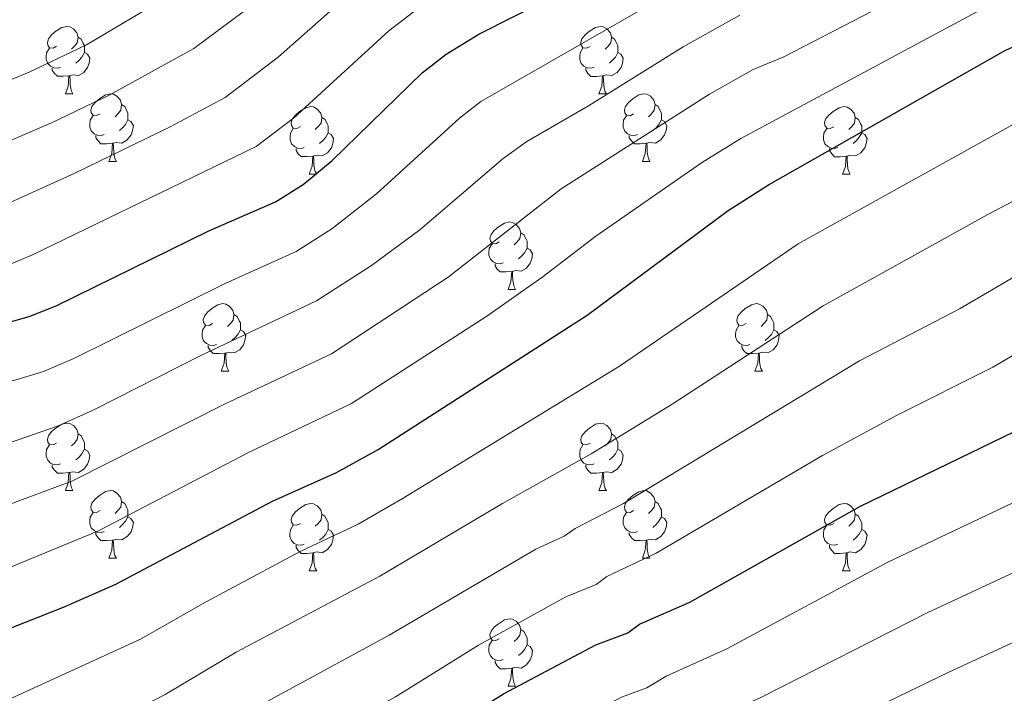
# Model space of a CAD drawing. Units: metres. Extents: x 671084 to 675612, y 4741731 to 4744812.
# Drawn here: x 672395 to 672541, y 4742290 to 4742390 of the extents above; entities that cross this region are included whole.
import ezdxf

# ---------------------------------------------------------------- set-up
doc = ezdxf.new("R2010")
doc.units = ezdxf.units.M
doc.header["$MEASUREMENT"] = 0
for name, color, linetype, lineweight in [('Level 36', 19, 'Continuous', 40), ('Level 4', 36, 'Continuous', 30), ('Level 5', 36, 'Continuous', 0)]:
    doc.layers.add(name, color=color, linetype=linetype, lineweight=lineweight)

msp = doc.modelspace()

# ---------------------------------------------------------------- linework, layer by layer
at = {"layer": 'Level 36', "color": 92, "linetype": 'Continuous', "lineweight": 0}
for points in [[(672400.56, 4742385.95), (672400.03, 4742385.68), (672399.5, 4742385.74), (672399.23, 4742386.11), (672399.18, 4742386.53), (672399.34, 4742387.05), (672399.82, 4742387.65), (672400.45, 4742388.18), (672401.35, 4742388.76), (672402.1, 4742388.92), (672402.52, 4742388.87), (672403.05, 4742388.55), (672403.58, 4742387.97), (672403.74, 4742387.33), (672403.63, 4742386.48), (672403.21, 4742385.95), (672402.79, 4742385.52)], [(672479.89, 4742385.94), (672479.35, 4742385.68), (672478.83, 4742385.74), (672478.56, 4742386.1), (672478.51, 4742386.53), (672478.67, 4742387.05), (672479.15, 4742387.64), (672479.78, 4742388.18), (672480.68, 4742388.76), (672481.43, 4742388.92), (672481.85, 4742388.86), (672482.38, 4742388.55), (672482.91, 4742387.96), (672483.07, 4742387.32), (672482.96, 4742386.48), (672482.53, 4742385.94), (672482.11, 4742385.52)], [(672403.74, 4742387.33), (672404.22, 4742387.01), (672404.53, 4742386.37), (672404.69, 4742386.05), (672404.69, 4742385.47), (672404.69, 4742385.05), (672404.32, 4742384.36), (672403.9, 4742383.88), (672403.42, 4742383.46)], [(672483.07, 4742387.32), (672483.54, 4742387.01), (672483.86, 4742386.37), (672484.02, 4742386.05), (672484.02, 4742385.47), (672484.02, 4742385.04), (672483.65, 4742384.36), (672483.23, 4742383.88), (672482.75, 4742383.46)], [(672401.14, 4742382.87), (672400.72, 4742382.71), (672400.13, 4742382.77), (672399.66, 4742382.98), (672399.23, 4742383.4), (672399.02, 4742383.99), (672399.02, 4742384.41), (672399.07, 4742384.99), (672399.5, 4742385.68)], [(672480.47, 4742382.86), (672480.04, 4742382.7), (672479.46, 4742382.76), (672478.98, 4742382.98), (672478.56, 4742383.4), (672478.35, 4742383.98), (672478.35, 4742384.4), (672478.4, 4742384.99), (672478.83, 4742385.68)], [(672404.69, 4742385.05), (672405.15, 4742384.8), (672405.49, 4742384.18), (672405.38, 4742383.46), (672405.17, 4742382.82), (672404.59, 4742382.08), (672403.79, 4742381.6), (672402.94, 4742381.7), (672402.51, 4742381.57)], [(672484.02, 4742385.04), (672484.47, 4742384.8), (672484.82, 4742384.18), (672484.71, 4742383.46), (672484.5, 4742382.82), (672483.91, 4742382.08), (672483.12, 4742381.6), (672482.27, 4742381.7), (672481.84, 4742381.57)], [(672402.4, 4742381.57), (672401.51, 4742381.49), (672400.67, 4742381.49), (672400.24, 4742381.92), (672399.92, 4742382.39), (672399.92, 4742382.71)], [(672481.73, 4742381.57), (672480.84, 4742381.48), (672479.99, 4742381.48), (672479.57, 4742381.92), (672479.25, 4742382.39), (672479.25, 4742382.7)], [(672401.86, 4742378.89), (672402.29, 4742380.05), (672402.4, 4742381.57), (672402.51, 4742381.57), (672402.55, 4742380.99), (672402.58, 4742380.3), (672402.65, 4742379.69), (672402.77, 4742379.29), (672402.98, 4742378.89)], [(672481.18, 4742378.88), (672481.62, 4742380.04), (672481.73, 4742381.57), (672481.84, 4742381.57), (672481.87, 4742380.98), (672481.91, 4742380.3), (672481.98, 4742379.68), (672482.09, 4742379.28), (672482.31, 4742378.88)], [(672401.86, 4742378.89), (672402.98, 4742378.89)], [(672407.03, 4742375.91), (672406.5, 4742375.65), (672405.97, 4742375.7), (672405.71, 4742376.07), (672405.65, 4742376.5), (672405.81, 4742377.02), (672406.29, 4742377.61), (672406.93, 4742378.14), (672407.83, 4742378.73), (672408.57, 4742378.89), (672409, 4742378.83), (672409.53, 4742378.52), (672410.06, 4742377.93), (672410.22, 4742377.29), (672410.11, 4742376.44), (672409.68, 4742375.91), (672409.26, 4742375.49)], [(672481.18, 4742378.88), (672482.31, 4742378.88)], [(672486.36, 4742375.91), (672485.83, 4742375.64), (672485.3, 4742375.7), (672485.03, 4742376.07), (672484.98, 4742376.5), (672485.14, 4742377.02), (672485.62, 4742377.61), (672486.25, 4742378.14), (672487.15, 4742378.72), (672487.9, 4742378.88), (672488.32, 4742378.83), (672488.85, 4742378.52), (672489.38, 4742377.93), (672489.54, 4742377.29), (672489.43, 4742376.44), (672489.01, 4742375.91), (672488.59, 4742375.48)], [(672410.22, 4742377.29), (672410.69, 4742376.98), (672411.01, 4742376.34), (672411.17, 4742376.02), (672411.17, 4742375.44), (672411.17, 4742375.01), (672410.8, 4742374.32), (672410.38, 4742373.84), (672409.9, 4742373.42)], [(672436.81, 4742374.01), (672436.27, 4742373.74), (672435.75, 4742373.8), (672435.48, 4742374.17), (672435.43, 4742374.59), (672435.59, 4742375.11), (672436.07, 4742375.71), (672436.7, 4742376.24), (672437.6, 4742376.82), (672438.35, 4742376.98), (672438.77, 4742376.93), (672439.3, 4742376.61), (672439.83, 4742376.03), (672439.99, 4742375.39), (672439.88, 4742374.54), (672439.45, 4742374.01), (672439.03, 4742373.58)], [(672489.54, 4742377.29), (672490.02, 4742376.98), (672490.33, 4742376.34), (672490.49, 4742376.02), (672490.49, 4742375.44), (672490.49, 4742375.01), (672490.12, 4742374.32), (672489.7, 4742373.84), (672489.22, 4742373.42)], [(672516.13, 4742374), (672515.6, 4742373.74), (672515.07, 4742373.8), (672514.81, 4742374.16), (672514.75, 4742374.59), (672514.91, 4742375.11), (672515.39, 4742375.7), (672516.03, 4742376.24), (672516.93, 4742376.82), (672517.67, 4742376.98), (672518.1, 4742376.92), (672518.63, 4742376.61), (672519.16, 4742376.02), (672519.32, 4742375.38), (672519.21, 4742374.54), (672518.78, 4742374), (672518.36, 4742373.58)], [(672407.62, 4742372.83), (672407.19, 4742372.67), (672406.61, 4742372.73), (672406.13, 4742372.94), (672405.71, 4742373.37), (672405.49, 4742373.95), (672405.49, 4742374.37), (672405.55, 4742374.96), (672405.97, 4742375.65)], [(672411.17, 4742375.01), (672411.62, 4742374.76), (672411.97, 4742374.15), (672411.86, 4742373.42), (672411.65, 4742372.78), (672411.06, 4742372.04), (672410.27, 4742371.56), (672409.42, 4742371.67), (672408.99, 4742371.54)], [(672439.99, 4742375.39), (672440.47, 4742375.07), (672440.78, 4742374.43), (672440.94, 4742374.11), (672440.94, 4742373.53), (672440.94, 4742373.11), (672440.57, 4742372.42), (672440.15, 4742371.94), (672439.67, 4742371.52)], [(672486.94, 4742372.83), (672486.52, 4742372.67), (672485.93, 4742372.73), (672485.46, 4742372.94), (672485.03, 4742373.36), (672484.82, 4742373.95), (672484.82, 4742374.37), (672484.87, 4742374.96), (672485.3, 4742375.64)], [(672490.49, 4742375.01), (672490.95, 4742374.76), (672491.29, 4742374.14), (672491.18, 4742373.42), (672490.97, 4742372.78), (672490.39, 4742372.04), (672489.59, 4742371.56), (672488.74, 4742371.66), (672488.31, 4742371.54)], [(672519.32, 4742375.38), (672519.79, 4742375.07), (672520.11, 4742374.43), (672520.27, 4742374.11), (672520.27, 4742373.53), (672520.27, 4742373.1), (672519.9, 4742372.42), (672519.48, 4742371.94), (672519, 4742371.52)], [(672437.39, 4742370.93), (672436.97, 4742370.77), (672436.38, 4742370.83), (672435.91, 4742371.04), (672435.48, 4742371.46), (672435.27, 4742372.05), (672435.27, 4742372.47), (672435.32, 4742373.05), (672435.75, 4742373.74)], [(672516.72, 4742370.92), (672516.29, 4742370.76), (672515.71, 4742370.82), (672515.23, 4742371.04), (672514.81, 4742371.46), (672514.59, 4742372.04), (672514.59, 4742372.46), (672514.65, 4742373.05), (672515.07, 4742373.74)], [(672408.88, 4742371.54), (672407.99, 4742371.45), (672407.14, 4742371.45), (672406.72, 4742371.88), (672406.4, 4742372.36), (672406.4, 4742372.67)], [(672440.94, 4742373.11), (672441.39, 4742372.86), (672441.74, 4742372.24), (672441.63, 4742371.52), (672441.42, 4742370.88), (672440.83, 4742370.14), (672440.04, 4742369.66), (672439.19, 4742369.76), (672438.76, 4742369.63)], [(672488.2, 4742371.54), (672487.31, 4742371.45), (672486.47, 4742371.45), (672486.04, 4742371.88), (672485.72, 4742372.36), (672485.72, 4742372.67)], [(672520.27, 4742373.1), (672520.72, 4742372.86), (672521.07, 4742372.24), (672520.96, 4742371.52), (672520.75, 4742370.88), (672520.16, 4742370.14), (672519.37, 4742369.66), (672518.52, 4742369.76), (672518.09, 4742369.63)], [(672408.33, 4742368.85), (672408.77, 4742370.01), (672408.88, 4742371.54), (672408.99, 4742371.54), (672409.02, 4742370.95), (672409.06, 4742370.27), (672409.13, 4742369.65), (672409.24, 4742369.25), (672409.46, 4742368.85)], [(672438.65, 4742369.63), (672437.76, 4742369.55), (672436.91, 4742369.55), (672436.49, 4742369.98), (672436.17, 4742370.45), (672436.17, 4742370.77)], [(672487.66, 4742368.85), (672488.09, 4742370.01), (672488.2, 4742371.54), (672488.31, 4742371.54), (672488.35, 4742370.95), (672488.38, 4742370.26), (672488.45, 4742369.65), (672488.57, 4742369.25), (672488.78, 4742368.85)], [(672517.98, 4742369.63), (672517.09, 4742369.54), (672516.24, 4742369.54), (672515.82, 4742369.98), (672515.5, 4742370.45), (672515.5, 4742370.76)], [(672438.11, 4742366.95), (672438.54, 4742368.11), (672438.65, 4742369.63), (672438.76, 4742369.63), (672438.79, 4742369.05), (672438.83, 4742368.36), (672438.9, 4742367.75), (672439.01, 4742367.35), (672439.23, 4742366.95)], [(672517.43, 4742366.94), (672517.87, 4742368.1), (672517.98, 4742369.63), (672518.09, 4742369.63), (672518.12, 4742369.04), (672518.16, 4742368.36), (672518.23, 4742367.74), (672518.34, 4742367.34), (672518.56, 4742366.94)], [(672408.33, 4742368.85), (672409.46, 4742368.85)], [(672487.66, 4742368.85), (672488.78, 4742368.85)], [(672438.11, 4742366.95), (672439.23, 4742366.95)], [(672517.43, 4742366.94), (672518.56, 4742366.94)], [(672466.38, 4742356.86), (672465.85, 4742356.6), (672465.32, 4742356.65), (672465.06, 4742357.02), (672465, 4742357.45), (672465.16, 4742357.97), (672465.64, 4742358.56), (672466.28, 4742359.09), (672467.18, 4742359.68), (672467.92, 4742359.84), (672468.35, 4742359.78), (672468.88, 4742359.47), (672469.41, 4742358.88), (672469.57, 4742358.24), (672469.46, 4742357.39), (672469.03, 4742356.86), (672468.61, 4742356.44)], [(672469.57, 4742358.24), (672470.04, 4742357.93), (672470.36, 4742357.29), (672470.52, 4742356.97), (672470.52, 4742356.39), (672470.52, 4742355.96), (672470.15, 4742355.27), (672469.73, 4742354.79), (672469.25, 4742354.37)], [(672466.97, 4742353.78), (672466.54, 4742353.62), (672465.96, 4742353.68), (672465.48, 4742353.89), (672465.06, 4742354.32), (672464.84, 4742354.9), (672464.84, 4742355.32), (672464.9, 4742355.91), (672465.32, 4742356.6)], [(672470.52, 4742355.96), (672470.97, 4742355.71), (672471.32, 4742355.1), (672471.21, 4742354.37), (672471, 4742353.73), (672470.41, 4742352.99), (672469.62, 4742352.51), (672468.77, 4742352.62), (672468.34, 4742352.49)], [(672468.23, 4742352.49), (672467.34, 4742352.4), (672466.49, 4742352.4), (672466.07, 4742352.83), (672465.75, 4742353.31), (672465.75, 4742353.62)], [(672467.68, 4742349.8), (672468.12, 4742350.96), (672468.23, 4742352.49), (672468.34, 4742352.49), (672468.37, 4742351.9), (672468.41, 4742351.22), (672468.48, 4742350.6), (672468.59, 4742350.2), (672468.81, 4742349.8)], [(672467.68, 4742349.8), (672468.81, 4742349.8)], [(672423.75, 4742344.72), (672423.22, 4742344.46), (672422.69, 4742344.51), (672422.42, 4742344.88), (672422.37, 4742345.31), (672422.53, 4742345.83), (672423.01, 4742346.42), (672423.64, 4742346.95), (672424.54, 4742347.54), (672425.29, 4742347.7), (672425.71, 4742347.64), (672426.24, 4742347.33), (672426.77, 4742346.74), (672426.93, 4742346.1), (672426.82, 4742345.25), (672426.4, 4742344.72), (672425.98, 4742344.3)], [(672503.07, 4742344.72), (672502.54, 4742344.46), (672502.01, 4742344.51), (672501.75, 4742344.88), (672501.69, 4742345.31), (672501.85, 4742345.83), (672502.33, 4742346.42), (672502.97, 4742346.95), (672503.87, 4742347.54), (672504.61, 4742347.7), (672505.04, 4742347.64), (672505.57, 4742347.33), (672506.1, 4742346.74), (672506.26, 4742346.1), (672506.15, 4742345.25), (672505.72, 4742344.72), (672505.3, 4742344.3)], [(672426.93, 4742346.1), (672427.41, 4742345.79), (672427.72, 4742345.15), (672427.88, 4742344.83), (672427.88, 4742344.25), (672427.88, 4742343.82), (672427.51, 4742343.13), (672427.09, 4742342.65), (672426.61, 4742342.23)], [(672506.26, 4742346.1), (672506.73, 4742345.79), (672507.05, 4742345.15), (672507.21, 4742344.83), (672507.21, 4742344.25), (672507.21, 4742343.82), (672506.84, 4742343.13), (672506.42, 4742342.65), (672505.94, 4742342.23)], [(672424.33, 4742341.64), (672423.91, 4742341.48), (672423.32, 4742341.54), (672422.85, 4742341.75), (672422.42, 4742342.18), (672422.21, 4742342.76), (672422.21, 4742343.18), (672422.26, 4742343.77), (672422.69, 4742344.46)], [(672503.66, 4742341.64), (672503.23, 4742341.48), (672502.65, 4742341.54), (672502.17, 4742341.75), (672501.75, 4742342.18), (672501.53, 4742342.76), (672501.53, 4742343.18), (672501.59, 4742343.77), (672502.01, 4742344.46)], [(672427.88, 4742343.82), (672428.34, 4742343.57), (672428.68, 4742342.96), (672428.57, 4742342.23), (672428.36, 4742341.59), (672427.78, 4742340.85), (672426.98, 4742340.37), (672426.13, 4742340.48), (672425.7, 4742340.35)], [(672507.21, 4742343.82), (672507.66, 4742343.57), (672508.01, 4742342.96), (672507.9, 4742342.23), (672507.69, 4742341.59), (672507.1, 4742340.85), (672506.31, 4742340.37), (672505.46, 4742340.48), (672505.03, 4742340.35)], [(672425.59, 4742340.35), (672424.7, 4742340.26), (672423.86, 4742340.26), (672423.43, 4742340.69), (672423.11, 4742341.17), (672423.11, 4742341.48)], [(672504.92, 4742340.35), (672504.03, 4742340.26), (672503.18, 4742340.26), (672502.76, 4742340.69), (672502.44, 4742341.17), (672502.44, 4742341.48)], [(672425.05, 4742337.66), (672425.48, 4742338.82), (672425.59, 4742340.35), (672425.7, 4742340.35), (672425.74, 4742339.76), (672425.77, 4742339.08), (672425.84, 4742338.46), (672425.96, 4742338.06), (672426.17, 4742337.66)], [(672504.37, 4742337.66), (672504.81, 4742338.82), (672504.92, 4742340.35), (672505.03, 4742340.35), (672505.06, 4742339.76), (672505.1, 4742339.08), (672505.17, 4742338.46), (672505.28, 4742338.06), (672505.5, 4742337.66)], [(672425.05, 4742337.66), (672426.17, 4742337.66)], [(672504.37, 4742337.66), (672505.5, 4742337.66)], [(672400.56, 4742326.96), (672400.03, 4742326.69), (672399.5, 4742326.74), (672399.23, 4742327.12), (672399.18, 4742327.54), (672399.34, 4742328.06), (672399.82, 4742328.66), (672400.45, 4742329.18), (672401.35, 4742329.77), (672402.1, 4742329.93), (672402.52, 4742329.88), (672403.05, 4742329.56), (672403.58, 4742328.98), (672403.74, 4742328.34), (672403.63, 4742327.48), (672403.21, 4742326.96), (672402.79, 4742326.53)], [(672479.88, 4742326.95), (672479.35, 4742326.69), (672478.82, 4742326.74), (672478.56, 4742327.11), (672478.5, 4742327.54), (672478.66, 4742328.06), (672479.14, 4742328.65), (672479.78, 4742329.18), (672480.68, 4742329.77), (672481.42, 4742329.93), (672481.85, 4742329.87), (672482.38, 4742329.56), (672482.91, 4742328.97), (672483.07, 4742328.33), (672482.96, 4742327.48), (672482.53, 4742326.95), (672482.11, 4742326.53)], [(672403.74, 4742328.34), (672404.22, 4742328.02), (672404.53, 4742327.38), (672404.69, 4742327.06), (672404.69, 4742326.48), (672404.69, 4742326.06), (672404.32, 4742325.36), (672403.9, 4742324.88), (672403.42, 4742324.46)], [(672483.07, 4742328.33), (672483.54, 4742328.02), (672483.86, 4742327.38), (672484.02, 4742327.06), (672484.02, 4742326.48), (672484.02, 4742326.05), (672483.65, 4742325.36), (672483.23, 4742324.88), (672482.75, 4742324.46)], [(672401.14, 4742323.88), (672400.72, 4742323.72), (672400.13, 4742323.78), (672399.66, 4742323.98), (672399.23, 4742324.41), (672399.02, 4742325), (672399.02, 4742325.42), (672399.07, 4742326), (672399.5, 4742326.69)], [(672480.47, 4742323.87), (672480.04, 4742323.71), (672479.46, 4742323.77), (672478.98, 4742323.98), (672478.56, 4742324.41), (672478.34, 4742324.99), (672478.34, 4742325.41), (672478.4, 4742326), (672478.82, 4742326.69)], [(672404.69, 4742326.06), (672405.15, 4742325.8), (672405.49, 4742325.19), (672405.38, 4742324.46), (672405.17, 4742323.82), (672404.59, 4742323.08), (672403.79, 4742322.6), (672402.94, 4742322.71), (672402.51, 4742322.58)], [(672484.02, 4742326.05), (672484.47, 4742325.8), (672484.82, 4742325.19), (672484.71, 4742324.46), (672484.5, 4742323.82), (672483.91, 4742323.08), (672483.12, 4742322.6), (672482.27, 4742322.71), (672481.84, 4742322.58)], [(672402.4, 4742322.58), (672401.51, 4742322.5), (672400.67, 4742322.5), (672400.24, 4742322.92), (672399.92, 4742323.4), (672399.92, 4742323.72)], [(672481.73, 4742322.58), (672480.84, 4742322.49), (672479.99, 4742322.49), (672479.57, 4742322.92), (672479.25, 4742323.4), (672479.25, 4742323.71)], [(672401.86, 4742319.9), (672402.29, 4742321.06), (672402.4, 4742322.58), (672402.51, 4742322.58), (672402.55, 4742322), (672402.58, 4742321.31), (672402.65, 4742320.7), (672402.77, 4742320.3), (672402.98, 4742319.9)], [(672481.18, 4742319.89), (672481.62, 4742321.05), (672481.73, 4742322.58), (672481.84, 4742322.58), (672481.87, 4742321.99), (672481.91, 4742321.31), (672481.98, 4742320.69), (672482.09, 4742320.29), (672482.31, 4742319.89)], [(672401.86, 4742319.9), (672402.98, 4742319.9)], [(672407.03, 4742316.92), (672406.5, 4742316.66), (672405.97, 4742316.71), (672405.71, 4742317.08), (672405.65, 4742317.5), (672405.81, 4742318.02), (672406.29, 4742318.62), (672406.93, 4742319.15), (672407.83, 4742319.74), (672408.57, 4742319.9), (672409, 4742319.84), (672409.53, 4742319.52), (672410.06, 4742318.94), (672410.22, 4742318.3), (672410.11, 4742317.45), (672409.68, 4742316.92), (672409.26, 4742316.5)], [(672481.18, 4742319.89), (672482.31, 4742319.89)], [(672486.36, 4742316.92), (672485.83, 4742316.65), (672485.3, 4742316.71), (672485.03, 4742317.08), (672484.98, 4742317.5), (672485.14, 4742318.02), (672485.62, 4742318.62), (672486.25, 4742319.15), (672487.15, 4742319.73), (672487.9, 4742319.89), (672488.32, 4742319.84), (672488.85, 4742319.52), (672489.38, 4742318.94), (672489.54, 4742318.3), (672489.43, 4742317.45), (672489.01, 4742316.92), (672488.59, 4742316.49)], [(672410.22, 4742318.3), (672410.69, 4742317.98), (672411.01, 4742317.34), (672411.17, 4742317.02), (672411.17, 4742316.44), (672411.17, 4742316.02), (672410.8, 4742315.33), (672410.38, 4742314.85), (672409.9, 4742314.43)], [(672436.8, 4742315.02), (672436.27, 4742314.75), (672435.74, 4742314.8), (672435.48, 4742315.18), (672435.42, 4742315.6), (672435.58, 4742316.12), (672436.06, 4742316.72), (672436.7, 4742317.24), (672437.6, 4742317.83), (672438.34, 4742317.99), (672438.77, 4742317.94), (672439.3, 4742317.62), (672439.83, 4742317.04), (672439.99, 4742316.4), (672439.88, 4742315.54), (672439.45, 4742315.02), (672439.03, 4742314.59)], [(672489.54, 4742318.3), (672490.02, 4742317.98), (672490.33, 4742317.34), (672490.49, 4742317.02), (672490.49, 4742316.44), (672490.49, 4742316.02), (672490.12, 4742315.33), (672489.7, 4742314.85), (672489.22, 4742314.43)], [(672516.13, 4742315.01), (672515.6, 4742314.75), (672515.07, 4742314.8), (672514.81, 4742315.17), (672514.75, 4742315.6), (672514.91, 4742316.12), (672515.39, 4742316.71), (672516.03, 4742317.24), (672516.93, 4742317.83), (672517.67, 4742317.99), (672518.09, 4742317.93), (672518.63, 4742317.62), (672519.15, 4742317.03), (672519.31, 4742316.39), (672519.21, 4742315.54), (672518.78, 4742315.01), (672518.36, 4742314.59)], [(672407.62, 4742313.84), (672407.19, 4742313.68), (672406.61, 4742313.74), (672406.13, 4742313.95), (672405.71, 4742314.38), (672405.49, 4742314.96), (672405.49, 4742315.38), (672405.55, 4742315.96), (672405.97, 4742316.66)], [(672439.99, 4742316.4), (672440.46, 4742316.08), (672440.78, 4742315.44), (672440.94, 4742315.12), (672440.94, 4742314.54), (672440.94, 4742314.12), (672440.57, 4742313.42), (672440.15, 4742312.94), (672439.67, 4742312.52)], [(672486.94, 4742313.84), (672486.52, 4742313.68), (672485.93, 4742313.74), (672485.46, 4742313.95), (672485.03, 4742314.37), (672484.82, 4742314.96), (672484.82, 4742315.38), (672484.87, 4742315.96), (672485.3, 4742316.65)], [(672519.31, 4742316.39), (672519.79, 4742316.08), (672520.11, 4742315.44), (672520.27, 4742315.12), (672520.27, 4742314.54), (672520.27, 4742314.11), (672519.89, 4742313.42), (672519.47, 4742312.94), (672518.99, 4742312.52)], [(672411.17, 4742316.02), (672411.62, 4742315.77), (672411.97, 4742315.16), (672411.86, 4742314.43), (672411.65, 4742313.79), (672411.06, 4742313.05), (672410.27, 4742312.57), (672409.42, 4742312.68), (672408.99, 4742312.54)], [(672490.49, 4742316.02), (672490.95, 4742315.77), (672491.29, 4742315.15), (672491.18, 4742314.43), (672490.97, 4742313.79), (672490.39, 4742313.05), (672489.59, 4742312.57), (672488.74, 4742312.67), (672488.31, 4742312.54)], [(672408.88, 4742312.54), (672407.99, 4742312.46), (672407.14, 4742312.46), (672406.72, 4742312.89), (672406.4, 4742313.36), (672406.4, 4742313.68)], [(672437.39, 4742311.94), (672436.96, 4742311.78), (672436.38, 4742311.84), (672435.9, 4742312.04), (672435.48, 4742312.47), (672435.26, 4742313.06), (672435.26, 4742313.48), (672435.32, 4742314.06), (672435.74, 4742314.75)], [(672440.94, 4742314.12), (672441.39, 4742313.86), (672441.74, 4742313.25), (672441.63, 4742312.52), (672441.42, 4742311.88), (672440.83, 4742311.14), (672440.04, 4742310.66), (672439.19, 4742310.77), (672438.76, 4742310.64)], [(672488.2, 4742312.54), (672487.31, 4742312.46), (672486.47, 4742312.46), (672486.04, 4742312.89), (672485.72, 4742313.36), (672485.72, 4742313.68)], [(672516.71, 4742311.93), (672516.29, 4742311.77), (672515.71, 4742311.83), (672515.23, 4742312.04), (672514.81, 4742312.47), (672514.59, 4742313.05), (672514.59, 4742313.47), (672514.65, 4742314.06), (672515.07, 4742314.75)], [(672520.27, 4742314.11), (672520.72, 4742313.86), (672521.07, 4742313.25), (672520.95, 4742312.52), (672520.75, 4742311.88), (672520.16, 4742311.14), (672519.37, 4742310.66), (672518.51, 4742310.77), (672518.09, 4742310.64)], [(672408.33, 4742309.86), (672408.77, 4742311.02), (672408.88, 4742312.54), (672408.99, 4742312.54), (672409.02, 4742311.96), (672409.06, 4742311.28), (672409.13, 4742310.66), (672409.24, 4742310.26), (672409.46, 4742309.86)], [(672487.66, 4742309.86), (672488.09, 4742311.02), (672488.2, 4742312.54), (672488.31, 4742312.54), (672488.35, 4742311.96), (672488.38, 4742311.27), (672488.45, 4742310.66), (672488.57, 4742310.26), (672488.78, 4742309.86)], [(672438.65, 4742310.64), (672437.76, 4742310.56), (672436.91, 4742310.56), (672436.49, 4742310.98), (672436.17, 4742311.46), (672436.17, 4742311.78)], [(672438.1, 4742307.96), (672438.54, 4742309.12), (672438.65, 4742310.64), (672438.76, 4742310.64), (672438.79, 4742310.06), (672438.83, 4742309.37), (672438.9, 4742308.76), (672439.01, 4742308.36), (672439.23, 4742307.96)], [(672517.97, 4742310.64), (672517.09, 4742310.55), (672516.24, 4742310.55), (672515.81, 4742310.98), (672515.49, 4742311.46), (672515.49, 4742311.77)], [(672517.43, 4742307.95), (672517.87, 4742309.11), (672517.97, 4742310.64), (672518.09, 4742310.64), (672518.12, 4742310.05), (672518.15, 4742309.37), (672518.23, 4742308.75), (672518.34, 4742308.35), (672518.55, 4742307.95)], [(672408.33, 4742309.86), (672409.46, 4742309.86)], [(672487.66, 4742309.86), (672488.78, 4742309.86)], [(672438.1, 4742307.96), (672439.23, 4742307.96)], [(672517.43, 4742307.95), (672518.55, 4742307.95)], [(672466.38, 4742297.87), (672465.85, 4742297.61), (672465.32, 4742297.66), (672465.06, 4742298.03), (672465, 4742298.46), (672465.16, 4742298.98), (672465.64, 4742299.57), (672466.28, 4742300.1), (672467.18, 4742300.69), (672467.92, 4742300.85), (672468.35, 4742300.79), (672468.88, 4742300.48), (672469.41, 4742299.89), (672469.57, 4742299.25), (672469.46, 4742298.4), (672469.03, 4742297.87), (672468.61, 4742297.45)], [(672469.57, 4742299.25), (672470.04, 4742298.94), (672470.36, 4742298.3), (672470.52, 4742297.98), (672470.52, 4742297.4), (672470.52, 4742296.97), (672470.15, 4742296.28), (672469.73, 4742295.8), (672469.25, 4742295.38)], [(672466.97, 4742294.79), (672466.54, 4742294.63), (672465.96, 4742294.69), (672465.48, 4742294.9), (672465.06, 4742295.33), (672464.84, 4742295.91), (672464.84, 4742296.33), (672464.9, 4742296.92), (672465.32, 4742297.61)], [(672470.52, 4742296.97), (672470.97, 4742296.72), (672471.32, 4742296.11), (672471.21, 4742295.38), (672471, 4742294.74), (672470.41, 4742294), (672469.62, 4742293.52), (672468.77, 4742293.63), (672468.34, 4742293.5)], [(672468.23, 4742293.5), (672467.34, 4742293.41), (672466.49, 4742293.41), (672466.07, 4742293.84), (672465.75, 4742294.32), (672465.75, 4742294.63)], [(672467.68, 4742290.81), (672468.12, 4742291.97), (672468.23, 4742293.5), (672468.34, 4742293.5), (672468.37, 4742292.91), (672468.41, 4742292.23), (672468.48, 4742291.61), (672468.59, 4742291.21), (672468.81, 4742290.81)], [(672467.68, 4742290.81), (672468.81, 4742290.81)]]:
    msp.add_lwpolyline(points, dxfattribs=at)
at = {"layer": 'Level 4', "color": 36, "linetype": 'Continuous', "lineweight": 30}
for points in [[(672386.47, 4742296.61, 1275.01), (672401.56, 4742302.57, 1275.01), (672409.37, 4742305.99, 1275.01), (672432.64, 4742318.35, 1275.01), (672442.17, 4742322.59, 1275.01), (672448.39, 4742326.02, 1275.01), (672479.46, 4742345.97, 1275.01), (672500.4, 4742361.53, 1275.01), (672506.41, 4742365.36, 1275.01), (672541.41, 4742385.24, 1275.01), (672565.05, 4742396.59, 1275.01), (672576.87, 4742404.56, 1275.01), (672600.97, 4742422.08, 1275.01), (672606.35, 4742427.41, 1275.01), (672618.78, 4742441.98, 1275.01), (672625.57, 4742452.82, 1275.01), (672629.81, 4742460.68, 1275.01), (672638.5, 4742471.38, 1275.01)], [(672389.53, 4742227.29, 1300.01), (672395.19, 4742236.84, 1300.01), (672400.39, 4742244.3, 1300.01), (672407.43, 4742251.52, 1300.01), (672417.84, 4742259.13, 1300.01), (672427.73, 4742265.01, 1300.01), (672440.79, 4742273.71, 1300.01), (672453.36, 4742280.69, 1300.01), (672459.93, 4742285.28, 1300.01), (672467.01, 4742289.66, 1300.01), (672480.73, 4742296.97, 1300.01), (672485.51, 4742298.75, 1300.01), (672487.22, 4742300.02, 1300.01), (672494.71, 4742303.31, 1300.01), (672519.98, 4742317.54, 1300.01), (672544.63, 4742329.48, 1300.01), (672553.81, 4742334.9, 1300.01), (672560.68, 4742337.98, 1300.01), (672568.29, 4742341.93, 1300.01), (672588.81, 4742354.4, 1300.01), (672608.29, 4742367.47, 1300.01), (672623.37, 4742382.09, 1300.01), (672640.62, 4742397.15, 1300.01), (672644.53, 4742400.82, 1300.01)], [(672386.52, 4742342.94, 1250.01), (672396.47, 4742345.77, 1250.01), (672400.51, 4742347.35, 1250.01), (672423.17, 4742358.51, 1250.01), (672433.1, 4742362.81, 1250.01), (672437.23, 4742365.41, 1250.01), (672441.51, 4742368.98, 1250.01), (672454.9, 4742381.99, 1250.01), (672458.48, 4742384.78, 1250.01), (672463.35, 4742387.77, 1250.01), (672473.76, 4742393.05, 1250.01)]]:
    msp.add_polyline3d(points, dxfattribs=at)
at = {"layer": 'Level 5', "color": 36, "linetype": 'Continuous', "lineweight": 0}
for points in [[(672392.8, 4742251.31, 1295.01), (672396.23, 4742254.85, 1295.01), (672402.2, 4742259.85, 1295.01), (672414.17, 4742267.66, 1295.01), (672424.06, 4742273.21, 1295.01), (672436.27, 4742281.11, 1295.01), (672450.95, 4742289.22, 1295.01), (672463.29, 4742296.93, 1295.01), (672476.29, 4742304.08, 1295.01), (672480.78, 4742305.93, 1295.01), (672482.39, 4742307.12, 1295.01), (672489.7, 4742310.59, 1295.01), (672514.45, 4742325.14, 1295.01), (672525.36, 4742331, 1295.01), (672539.77, 4742338.23, 1295.01), (672548.85, 4742343.56, 1295.01), (672565.38, 4742351.92, 1295.01), (672583.04, 4742362.19, 1295.01), (672601.76, 4742374.62, 1295.01), (672617.95, 4742389.41, 1295.01), (672633.53, 4742402.98, 1295.01)], [(672394.23, 4742266.53, 1290.01), (672410.5, 4742276.18, 1290.01), (672420.39, 4742281.41, 1290.01), (672431.76, 4742288.5, 1290.01), (672449.99, 4742298.4, 1290.01), (672471.84, 4742311.18, 1290.01), (672476.05, 4742313.12, 1290.01), (672477.68, 4742314.27, 1290.01), (672484.85, 4742317.96, 1290.01), (672519.95, 4742339.21, 1290.01), (672534.91, 4742346.99, 1290.01), (672543.89, 4742352.22, 1290.01), (672560.75, 4742360.88, 1290.01), (672579.31, 4742371.28, 1290.01), (672596.34, 4742382.7, 1290.01), (672619.84, 4742402.82, 1290.01)], [(672394.99, 4742221.56, 1305.01), (672401.25, 4742231.86, 1305.01), (672406.43, 4742238.99, 1305.01), (672412.91, 4742245.52, 1305.01), (672422.16, 4742252.29, 1305.01), (672433.41, 4742258.99, 1305.01), (672445.15, 4742266.71, 1305.01), (672457.61, 4742273.73, 1305.01), (672471.2, 4742282.15, 1305.01), (672484.56, 4742289.18, 1305.01), (672488.31, 4742290.57, 1305.01), (672491.19, 4742292.32, 1305.01), (672500.22, 4742296.38, 1305.01), (672524.14, 4742309.24, 1305.01), (672548.51, 4742320.81, 1305.01), (672558.15, 4742326.13, 1305.01), (672573.05, 4742333.04, 1305.01), (672598.2, 4742347.18, 1305.01), (672614.78, 4742357.74, 1305.01), (672616.63, 4742359.14, 1305.01), (672631.49, 4742373.58, 1305.01), (672647.27, 4742388.07, 1305.01), (672657.57, 4742398.98, 1305.01)], [(672389.53, 4742334.87, 1255.01), (672398.59, 4742337.61, 1255.01), (672403.1, 4742339.52, 1255.01), (672425.62, 4742350.69, 1255.01), (672436.16, 4742355.46, 1255.01), (672441.48, 4742358.83, 1255.01), (672448.14, 4742364.03, 1255.01), (672460.46, 4742375.26, 1255.01), (672463.64, 4742377.74, 1255.01), (672499.04, 4742398.05, 1255.01)], [(672390.66, 4742287.59, 1280.01), (672413.04, 4742297.8, 1280.01), (672422.72, 4742303.29, 1280.01), (672436.79, 4742310.82, 1280.01), (672445.39, 4742314.9, 1280.01), (672452.11, 4742318.75, 1280.01), (672484.25, 4742338.42, 1280.01), (672510.85, 4742356.6, 1280.01), (672546.17, 4742376.22, 1280.01), (672569.11, 4742387.74, 1280.01), (672583.9, 4742397.66, 1280.01)], [(672387.8, 4742360.08, 1240.01), (672403.27, 4742367.07, 1240.01), (672417.43, 4742373.97, 1240.01), (672425.61, 4742378.32, 1240.01), (672433.55, 4742384.41, 1240.01), (672445, 4742394.53, 1240.01)], [(672385.73, 4742368.54, 1235.01), (672399.82, 4742374.57, 1235.01), (672408.35, 4742378.68, 1235.01), (672420.97, 4742385.61, 1235.01), (672430.42, 4742392.67, 1235.01)], [(672392.95, 4742317.65, 1265.01), (672402.82, 4742321.3, 1265.01), (672425.53, 4742332.77, 1265.01), (672441.42, 4742340.24, 1265.01), (672458.76, 4742351.64, 1265.01), (672475.6, 4742364.78, 1265.01), (672497.65, 4742378.84, 1265.01), (672504.15, 4742382.52, 1265.01), (672508.7, 4742384.39, 1265.01), (672526.36, 4742393.58, 1265.01)], [(672382.15, 4742376.14, 1230.01), (672396.6, 4742382.18, 1230.01), (672404.99, 4742386.18, 1230.01), (672414.63, 4742391.85, 1230.01)], [(672382.6, 4742303.96, 1270.01), (672406.77, 4742313.94, 1270.01), (672429.09, 4742325.56, 1270.01), (672444.43, 4742332.85, 1270.01), (672464.52, 4742345.85, 1270.01), (672472.69, 4742351.58, 1270.01), (672480.75, 4742357.74, 1270.01), (672496.47, 4742368.62, 1270.01), (672502.32, 4742372.27, 1270.01), (672538.79, 4742391.84, 1270.01)], [(672392.13, 4742352.93, 1245.01), (672396.99, 4742354.96, 1245.01), (672430.24, 4742371.04, 1245.01), (672435.79, 4742375.26, 1245.01), (672449.95, 4742388.26, 1245.01), (672454.44, 4742391.66, 1245.01)], [(672389.65, 4742325.67, 1260.01), (672400.7, 4742329.46, 1260.01), (672405.99, 4742331.84, 1260.01), (672421.98, 4742339.99, 1260.01), (672439.22, 4742348.1, 1260.01), (672447.39, 4742353.37, 1260.01), (672454.55, 4742358.69, 1260.01), (672466.95, 4742369.27, 1260.01), (672470.46, 4742371.81, 1260.01), (672479.64, 4742377.11, 1260.01), (672493.75, 4742385.86, 1260.01), (672502.16, 4742390.6, 1260.01)], [(672389.89, 4742275.84, 1285.01), (672416.71, 4742289.6, 1285.01), (672427.24, 4742295.89, 1285.01), (672448.61, 4742307.2, 1285.01), (672466.85, 4742317.98, 1285.01), (672480.05, 4742325.37, 1285.01), (672492.1, 4742332.76, 1285.01), (672514.54, 4742347.39, 1285.01), (672538.93, 4742360.88, 1285.01), (672573.18, 4742378.88, 1285.01), (672590.93, 4742390.77, 1285.01)], [(672389.76, 4742190.8, 1310.01), (672395.63, 4742206.66, 1310.01), (672400.44, 4742215.96, 1310.01), (672404.39, 4742222.38, 1310.01), (672407.85, 4742227.68, 1310.01), (672412.63, 4742233.73, 1310.01), (672418.39, 4742239.51, 1310.01), (672426.47, 4742245.44, 1310.01), (672438.6, 4742252.6, 1310.01), (672449.51, 4742259.71, 1310.01), (672476.89, 4742275.49, 1310.01), (672488.39, 4742281.39, 1310.01), (672491.25, 4742282.46, 1310.01), (672495.1, 4742284.58, 1310.01), (672505.39, 4742289.21, 1310.01), (672530.13, 4742301.75, 1310.01), (672554.57, 4742313.16, 1310.01)], [(672392.85, 4742177.03, 1315.01), (672396.28, 4742184.33, 1315.01), (672400.41, 4742197.58, 1315.01), (672402.59, 4742203.47, 1315.01), (672406.92, 4742212.17, 1315.01), (672414.18, 4742223.09, 1315.01), (672419.04, 4742228.91, 1315.01), (672423.87, 4742233.51, 1315.01), (672432.49, 4742239.65, 1315.01), (672443.13, 4742245.79, 1315.01), (672453.86, 4742252.71, 1315.01), (672463.45, 4742258.37, 1315.01), (672480.94, 4742267.93, 1315.01), (672492.21, 4742273.6, 1315.01), (672515.28, 4742284.21, 1315.01), (672533.22, 4742292.92, 1315.01), (672569.76, 4742309.82, 1315.01)]]:
    msp.add_polyline3d(points, dxfattribs=at)

doc.saveas('drawing.dxf')
